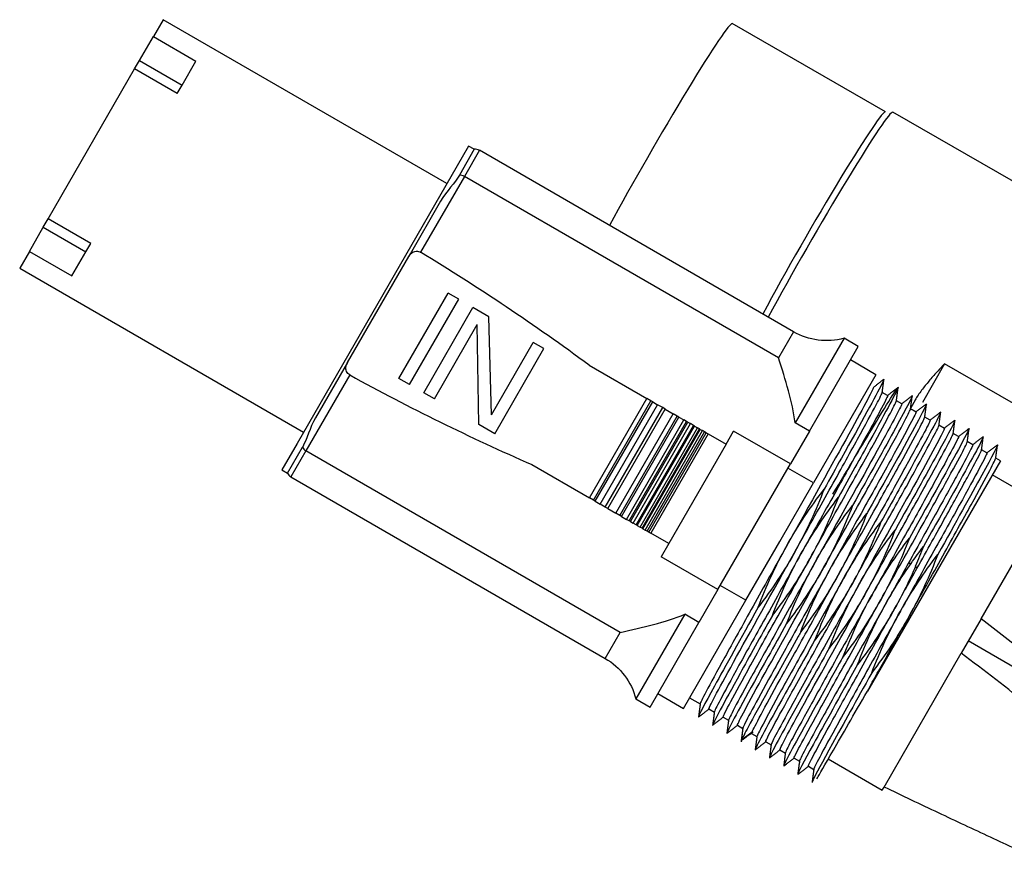
# Model space of a CAD drawing. Units: inches. Extents: x -379 to 18694, y -15718 to 1231.
# Drawn here: x 4812 to 4872, y -14711 to -14659 of the extents above; entities that cross this region are included whole.
import ezdxf

# ---------------------------------------------------------------- set-up
doc = ezdxf.new("R2010")
doc.units = ezdxf.units.IN
doc.header["$MEASUREMENT"] = 0
doc.layers.add('14', color=7, linetype='Continuous', true_color=0xffffff)

msp = doc.modelspace()

# ---------------------------------------------------------------- linework, layer by layer
at = {"layer": '14', "color": 43}
for p, q in [((4820.893, -14659.271), (4820.301, -14660.296)), ((4838.214, -14669.271), (4820.893, -14659.271)), ((4819.453, -14661.766), (4820.301, -14660.296)), ((4820.301, -14660.296), (4822.899, -14661.796)), ((4819.158, -14662.276), (4819.453, -14661.766)), ((4819.453, -14661.766), (4822.051, -14663.266)), ((4813.878, -14671.422), (4819.158, -14662.276)), ((4821.756, -14663.776), (4819.158, -14662.276)), ((4822.051, -14663.266), (4822.899, -14661.796)), ((4821.756, -14663.776), (4822.051, -14663.266)), ((4839.539, -14666.976), (4829.066, -14685.115)), ((4839.885, -14667.176), (4838.975, -14668.752)), ((4839.885, -14667.176), (4839.539, -14666.976)), ((4840.195, -14667.239), (4839.277, -14668.829)), ((4859.372, -14678.311), (4840.195, -14667.239)), ((4839.277, -14668.829), (4836.606, -14673.456)), ((4858.454, -14679.901), (4839.277, -14668.829)), ((4837.823, -14670.348), (4835.88, -14673.712)), ((4812.735, -14673.401), (4813.584, -14671.931)), ((4813.584, -14671.931), (4813.878, -14671.422)), ((4813.584, -14671.931), (4816.182, -14673.431)), ((4816.476, -14672.922), (4813.878, -14671.422)), ((4816.182, -14673.431), (4816.476, -14672.922)), ((4812.735, -14673.401), (4812.143, -14674.427)), ((4812.735, -14673.401), (4815.333, -14674.901)), ((4815.333, -14674.901), (4816.182, -14673.431)), ((4832.143, -14680.185), (4835.88, -14673.712)), ((4812.143, -14674.427), (4829.464, -14684.427)), ((4835.283, -14681.147), (4838.283, -14675.951)), ((4838.933, -14676.326), (4838.283, -14675.951)), ((4835.933, -14681.522), (4838.933, -14676.326)), ((4836.799, -14682.022), (4839.799, -14676.826)), ((4840.773, -14677.388), (4839.799, -14676.826)), ((4840.926, -14683.373), (4840.773, -14677.388)), ((4837.448, -14682.397), (4840.065, -14677.864)), ((4840.155, -14683.959), (4840.065, -14677.864)), ((4859.372, -14678.311), (4858.454, -14679.901)), ((4840.926, -14683.373), (4843.479, -14678.951)), ((4844.129, -14679.326), (4843.479, -14678.951)), ((4862.446, -14678.7), (4859.467, -14683.859)), ((4863.312, -14679.2), (4862.446, -14678.7)), ((4841.129, -14684.522), (4844.129, -14679.326)), ((4860.333, -14684.359), (4863.312, -14679.2)), ((4832.143, -14680.185), (4830.201, -14683.549)), ((4846.896, -14680.346), (4850.41, -14682.375)), ((4864.395, -14680.923), (4862.837, -14680.023)), ((4832.284, -14680.942), (4829.613, -14685.568)), ((4864.395, -14680.923), (4860.586, -14687.522)), ((4835.933, -14681.522), (4835.283, -14681.147)), ((4837.448, -14682.397), (4836.799, -14682.022)), ((4865.103, -14682.198), (4864.775, -14682.008)), ((4846.91, -14688.437), (4850.41, -14682.375)), ((4847.158, -14688.58), (4850.658, -14682.518)), ((4847.27, -14688.645), (4850.77, -14682.582)), ((4847.572, -14688.819), (4851.072, -14682.757)), ((4850.658, -14682.518), (4850.41, -14682.375)), ((4850.77, -14682.582), (4850.658, -14682.518)), ((4850.77, -14682.582), (4851.072, -14682.757)), ((4851.38, -14682.935), (4851.072, -14682.757)), ((4865.971, -14682.698), (4865.643, -14682.51)), ((4847.88, -14688.997), (4851.38, -14682.935)), ((4848.031, -14689.084), (4851.531, -14683.022)), ((4848.526, -14689.37), (4852.026, -14683.308)), ((4851.531, -14683.022), (4851.38, -14682.935)), ((4851.531, -14683.022), (4852.026, -14683.308)), ((4852.263, -14683.445), (4852.026, -14683.308)), ((4866.839, -14683.2), (4866.508, -14683.009)), ((4841.129, -14684.522), (4840.155, -14683.959)), ((4848.763, -14689.507), (4852.263, -14683.445)), ((4848.875, -14689.571), (4852.375, -14683.509)), ((4849.18, -14689.748), (4852.68, -14683.685)), ((4849.342, -14689.841), (4852.842, -14683.779)), ((4849.417, -14689.884), (4852.917, -14683.822)), ((4849.57, -14689.973), (4853.07, -14683.911)), ((4852.375, -14683.509), (4852.263, -14683.445)), ((4852.375, -14683.509), (4852.68, -14683.685)), ((4852.842, -14683.779), (4852.68, -14683.685)), ((4852.917, -14683.822), (4852.842, -14683.779)), ((4852.917, -14683.822), (4853.07, -14683.911)), ((4853.27, -14684.026), (4853.07, -14683.911)), ((4860.333, -14684.359), (4859.467, -14683.859)), ((4867.701, -14683.698), (4867.372, -14683.507)), ((4849.77, -14690.088), (4853.27, -14684.026)), ((4849.827, -14690.121), (4853.327, -14684.059)), ((4849.999, -14690.221), (4853.499, -14684.158)), ((4850.119, -14690.29), (4853.619, -14684.227)), ((4850.176, -14690.323), (4853.676, -14684.261)), ((4850.309, -14690.399), (4853.809, -14684.337)), ((4850.44, -14690.475), (4853.94, -14684.413)), ((4850.533, -14690.529), (4854.033, -14684.467)), ((4854.155, -14684.537), (4850.655, -14690.599)), ((4853.327, -14684.059), (4853.27, -14684.026)), ((4853.327, -14684.059), (4853.499, -14684.158)), ((4853.619, -14684.227), (4853.499, -14684.158)), ((4853.676, -14684.261), (4853.619, -14684.227)), ((4853.676, -14684.261), (4853.809, -14684.337)), ((4853.94, -14684.413), (4853.809, -14684.337)), ((4854.033, -14684.467), (4853.94, -14684.413)), ((4854.033, -14684.467), (4854.155, -14684.537)), ((4854.155, -14684.537), (4855.247, -14685.168)), ((4855.247, -14685.168), (4855.712, -14684.363)), ((4859.176, -14686.363), (4855.712, -14684.363)), ((4860.333, -14684.359), (4859.176, -14686.363)), ((4868.568, -14684.198), (4868.241, -14684.009)), ((4869.437, -14684.7), (4869.106, -14684.509)), ((4829.066, -14685.115), (4828.139, -14686.721)), ((4855.247, -14685.168), (4851.747, -14691.23)), ((4870.302, -14685.199), (4869.97, -14685.007)), ((4828.485, -14686.921), (4829.395, -14685.345)), ((4829.613, -14685.568), (4828.695, -14687.158)), ((4848.79, -14696.64), (4829.613, -14685.568)), ((4871.167, -14685.699), (4870.837, -14685.508)), ((4854.747, -14694.034), (4859.176, -14686.363)), ((4871.988, -14686.173), (4863.878, -14700.219)), ((4871.988, -14686.173), (4871.705, -14686.009)), ((4828.139, -14686.721), (4828.485, -14686.921)), ((4843.396, -14686.408), (4846.91, -14688.437)), ((4860.586, -14687.522), (4859.027, -14686.622)), ((4828.695, -14687.158), (4847.872, -14698.23)), ((4858.52, -14691.099), (4860.586, -14687.522)), ((4874.779, -14688.939), (4871.488, -14687.039)), ((4847.158, -14688.58), (4846.91, -14688.437)), ((4847.27, -14688.645), (4847.158, -14688.58)), ((4847.27, -14688.645), (4847.572, -14688.819)), ((4847.88, -14688.997), (4847.572, -14688.819)), ((4848.031, -14689.084), (4847.88, -14688.997)), ((4848.031, -14689.084), (4848.526, -14689.37)), ((4848.763, -14689.507), (4848.526, -14689.37)), ((4870.808, -14695.816), (4874.776, -14688.944)), ((4848.875, -14689.571), (4848.763, -14689.507)), ((4848.875, -14689.571), (4849.18, -14689.748)), ((4849.342, -14689.841), (4849.18, -14689.748)), ((4849.417, -14689.884), (4849.342, -14689.841)), ((4849.417, -14689.884), (4849.57, -14689.973)), ((4849.77, -14690.088), (4849.57, -14689.973)), ((4849.827, -14690.121), (4849.77, -14690.088)), ((4849.827, -14690.121), (4849.999, -14690.221)), ((4850.119, -14690.29), (4849.999, -14690.221)), ((4850.176, -14690.323), (4850.119, -14690.29)), ((4850.176, -14690.323), (4850.309, -14690.399)), ((4850.44, -14690.475), (4850.309, -14690.399)), ((4850.533, -14690.529), (4850.44, -14690.475)), ((4850.533, -14690.529), (4850.655, -14690.599)), ((4851.747, -14691.23), (4850.655, -14690.599)), ((4856.455, -14694.676), (4858.52, -14691.099)), ((4851.747, -14691.23), (4851.283, -14692.034)), ((4854.747, -14694.034), (4851.283, -14692.034)), ((4854.747, -14694.034), (4853.59, -14696.038)), ((4856.455, -14694.676), (4854.896, -14693.776)), ((4852.645, -14701.275), (4856.455, -14694.676)), ((4852.724, -14695.538), (4849.746, -14700.697)), ((4853.59, -14696.038), (4852.724, -14695.538)), ((4870.808, -14695.816), (4869.603, -14697.904)), ((4850.612, -14701.197), (4853.59, -14696.038)), ((4847.872, -14698.23), (4848.79, -14696.64)), ((4879.122, -14702.416), (4870.029, -14697.166)), ((4864.886, -14706.074), (4869.603, -14697.904)), ((4849.746, -14700.697), (4850.612, -14701.197)), ((4851.087, -14700.375), (4852.645, -14701.275)), ((4853.02, -14700.625), (4853.67, -14701)), ((4854.206, -14701.31), (4854.534, -14701.499)), ((4855.074, -14701.811), (4855.402, -14702)), ((4855.937, -14702.309), (4856.268, -14702.5)), ((4856.804, -14702.81), (4857.132, -14702.999)), ((4857.672, -14703.311), (4858, -14703.5)), ((4858.536, -14703.809), (4858.868, -14704.001)), ((4859.4, -14704.309), (4859.731, -14704.499)), ((4861.488, -14704.359), (4864.779, -14706.259)), ((4860.269, -14704.81), (4860.6, -14705.001)), ((4864.779, -14706.259), (4864.886, -14706.074))]:
    msp.add_line(p, q, dxfattribs=at)
at = {"layer": '14', "color": 160}
for p, q in [((4864.975, -14664.891), (4855.621, -14659.512)), ((4880.836, -14673.783), (4865.421, -14664.917)), ((4868.569, -14680.266), (4867.24, -14682.63)), ((4874.632, -14683.752), (4868.569, -14680.266)), ((4866.783, -14682.47), (4866.516, -14682.945))]:
    msp.add_line(p, q, dxfattribs=at)
at = {"layer": '14', "color": 43}
for centre, start, end in [((4839.945, -14667.673), 60, 96.8699), ((4828.945, -14686.725), 203.1301, 240)]:
    msp.add_arc(centre, 0.5, start, end, dxfattribs=at)
at = {"layer": '14', "color": 43, "extrusion": (0, 0, -1)}
for centre, start, end in [((-4861.372, -14674.847), 254.427, 300), ((-4845.872, -14701.694), 120, 165.573)]:
    msp.add_arc(centre, 4, start, end, dxfattribs=at)
at = {"layer": '14', "color": 160}
for centre, major_axis, start_param, end_param in [((4850.935, -14667.66), (-4.687, -8.148), 3.141606, 5.273962), ((4860.288, -14673.04), (-4.687, -8.148), 3.133611, 5.276276), ((4860.634, -14673.239), (-4.786, -8.322), 3.141662, 5.263219)]:
    msp.add_ellipse(centre, major_axis=major_axis, ratio=0.043578, start_param=start_param, end_param=end_param, dxfattribs=at)
at = {"layer": '14', "color": 43}
for centre, major_axis, ratio, start_param, end_param in [((4839.067, -14669.193), (0.433, -0.25), 0.840355, 1.570796, 2.214297), ((4804.463, -14722.812), (-79.016, 45.62), 0.645009, 4.541518, 4.677771), ((4858.957, -14628.427), (-79.016, 45.62), 0.645009, 1.605414, 1.741668), ((4829.823, -14685.204), (0.433, -0.25), 0.840355, 4.068888, 4.712389)]:
    msp.add_ellipse(centre, major_axis=major_axis, ratio=ratio, start_param=start_param, end_param=end_param, dxfattribs=at)
at = {"layer": '14', "color": 43, "extrusion": (0, 0, -1)}
for centre, major_axis, ratio, start_param, end_param in [((4894.085, -14709.444), (32.01, -6.811), 0.91538, 3.419725, 3.514116), ((4838.815, -14677.55), (18.194, -26.976), 0.904773, 5.756421, 5.851356)]:
    msp.add_ellipse(centre, major_axis=major_axis, ratio=ratio, start_param=start_param, end_param=end_param, dxfattribs=at)
at = {"layer": '14', "color": 43}
for points, degree in [([(4838.975, -14668.752), (4838.7, -14669.229), (4838.201, -14669.694), (4837.823, -14670.348)], 3), ([(4835.88, -14673.712), (4835.923, -14673.639), (4835.979, -14673.572), (4836.046, -14673.519)], 3), ([(4836.046, -14673.519), (4836.106, -14673.471), (4836.176, -14673.434), (4836.25, -14673.413)], 3), ([(4836.25, -14673.413), (4836.301, -14673.399), (4836.355, -14673.392), (4836.409, -14673.395)], 3), ([(4836.409, -14673.395), (4836.462, -14673.398), (4836.516, -14673.411), (4836.564, -14673.434)], 3), ([(4836.564, -14673.434), (4836.578, -14673.44), (4836.592, -14673.448), (4836.606, -14673.456)], 3), ([(4832.062, -14680.405), (4832.074, -14680.338), (4832.097, -14680.273), (4832.128, -14680.213)], 3), ([(4832.128, -14680.213), (4832.133, -14680.203), (4832.138, -14680.194), (4832.143, -14680.185)], 3), ([(4859.467, -14683.859), (4859.299, -14682.582), (4858.874, -14681.24), (4858.454, -14679.901)], 3), ([(4832.055, -14680.579), (4832.049, -14680.521), (4832.052, -14680.462), (4832.062, -14680.405)], 3), ([(4832.284, -14680.942), (4832.241, -14680.918), (4832.202, -14680.887), (4832.17, -14680.85)], 3), ([(4864.879, -14681.206), (4864.238, -14681.698)], 1), ([(4864.772, -14682.032), (4864.88, -14681.207)], 1), ([(4865.753, -14681.697), (4865.101, -14682.196)], 1), ([(4865.641, -14682.526), (4865.75, -14681.695)], 1), ([(4866.616, -14682.199), (4865.967, -14682.697)], 1), ([(4866.505, -14683.027), (4866.614, -14682.198)], 1), ([(4867.472, -14682.711), (4866.836, -14683.198)], 1), ([(4867.368, -14683.533), (4867.476, -14682.713)], 1), ([(4868.351, -14683.197), (4867.699, -14683.697)], 1), ([(4868.239, -14684.026), (4868.348, -14683.196)], 1), ([(4830.201, -14683.549), (4829.832, -14684.189), (4829.678, -14684.84), (4829.412, -14685.315)], 3), ([(4869.215, -14683.698), (4868.565, -14684.196)], 1), ([(4869.104, -14684.526), (4869.213, -14683.697)], 1), ([(4870.071, -14684.21), (4869.434, -14684.698)], 1), ([(4869.966, -14685.033), (4870.074, -14684.212)], 1), ([(4870.939, -14684.708), (4870.3, -14685.198)], 1), ([(4870.834, -14685.531), (4870.942, -14684.708)], 1), ([(4829.412, -14685.315), (4829.41, -14685.32), (4829.404, -14685.33), (4829.398, -14685.34), (4829.395, -14685.345)], 3), ([(4871.809, -14685.203), (4871.164, -14685.697)], 1), ([(4871.703, -14686.024), (4871.811, -14685.205)], 1), ([(4861.236, -14687.897), (4860.738, -14689.189), (4860.162, -14690.448), (4859.489, -14691.658)], 3), ([(4859.819, -14691.849), (4860.493, -14690.643), (4861.266, -14689.496), (4862.108, -14688.401)], 3), ([(4862.1, -14688.397), (4861.604, -14689.689), (4861.032, -14690.95), (4860.358, -14692.159)], 3), ([(4862.968, -14688.897), (4862.474, -14690.191), (4861.898, -14691.451), (4861.221, -14692.658)], 3), ([(4862.418, -14693.349), (4863.091, -14692.143), (4863.864, -14690.996), (4864.706, -14689.901)], 3), ([(4864.698, -14689.897), (4864.202, -14691.189), (4863.63, -14692.45), (4862.956, -14693.659)], 3), ([(4865.566, -14690.397), (4865.072, -14691.69), (4864.497, -14692.951), (4863.82, -14694.158)], 3), ([(4857.209, -14695.111), (4857.703, -14693.818), (4858.279, -14692.558), (4858.956, -14691.35)], 3), ([(4866.541, -14692.436), (4866.787, -14692.085), (4867.041, -14691.74), (4867.302, -14691.4)], 3), ([(4867.298, -14691.397), (4867.144, -14691.799), (4866.981, -14692.197), (4866.811, -14692.592)], 3), ([(4860.358, -14692.159), (4859.684, -14693.366), (4858.912, -14694.513), (4858.069, -14695.607)], 3), ([(4858.077, -14695.612), (4858.573, -14694.319), (4859.144, -14693.058), (4859.819, -14691.849)], 3), ([(4858.942, -14696.111), (4859.44, -14694.82), (4860.015, -14693.56), (4860.688, -14692.35)], 3), ([(4866.363, -14692.438), (4866.143, -14692.834), (4865.699, -14693.632), (4865.246, -14694.442), (4865.017, -14694.849)], 3), ([(4866.539, -14692.435), (4866.48, -14692.436), (4866.421, -14692.437), (4866.363, -14692.438)], 3), ([(4866.899, -14692.748), (4866.87, -14692.696), (4866.842, -14692.645), (4866.813, -14692.593)], 3), ([(4860.675, -14697.112), (4861.171, -14695.819), (4861.742, -14694.557), (4862.418, -14693.349)], 3), ([(4862.956, -14693.659), (4862.283, -14694.866), (4861.51, -14696.013), (4860.667, -14697.107)], 3), ([(4861.54, -14697.611), (4862.038, -14696.32), (4862.613, -14695.06), (4863.285, -14693.85)], 3), ([(4848.79, -14696.64), (4850.158, -14696.334), (4851.538, -14696.03), (4852.724, -14695.538)], 3), ([(4879.122, -14702.416), (4878.272, -14701.717), (4876.521, -14700.299), (4873.748, -14698.102), (4871.804, -14696.586), (4870.808, -14695.816)], 3), ([(4877.922, -14704.494), (4875.21, -14702.234), (4872.417, -14700.058), (4869.603, -14697.904)], 3), ([(4853.562, -14701.808), (4854.209, -14701.312)], 1), ([(4853.672, -14700.981), (4853.563, -14701.809)], 1), ([(4854.424, -14702.312), (4855.076, -14701.812)], 1), ([(4854.536, -14701.483), (4854.427, -14702.313)], 1), ([(4855.405, -14701.977), (4855.297, -14702.802)], 1), ([(4855.297, -14702.803), (4855.939, -14702.31)], 1), ([(4856.27, -14702.481), (4856.161, -14703.309)], 1), ([(4856.195, -14703.214), (4856.23, -14702.947), (4856.264, -14702.68), (4856.298, -14702.414)], 3), ([(4856.298, -14702.415), (4856.274, -14702.47), (4856.265, -14702.498), (4856.27, -14702.501)], 3), ([(4856.196, -14703.205), (4856.151, -14703.307), (4856.152, -14703.329), (4856.202, -14703.266)], 3), ([(4856.831, -14702.721), (4856.617, -14702.884), (4856.403, -14703.047), (4856.19, -14703.21)], 3), ([(4856.235, -14703.213), (4856.894, -14702.711)], 1), ([(4856.804, -14702.81), (4856.798, -14702.806), (4856.806, -14702.777), (4856.83, -14702.722)], 3), ([(4857.134, -14702.983), (4857.025, -14703.813)], 1), ([(4857.022, -14703.812), (4857.674, -14703.312)], 1), ([(4858.003, -14703.478), (4857.894, -14704.304)], 1), ([(4857.894, -14704.304), (4858.538, -14703.81)], 1), ([(4858.871, -14703.975), (4858.764, -14704.794)], 1), ([(4858.768, -14704.796), (4859.403, -14704.31)], 1), ([(4859.733, -14704.483), (4859.624, -14705.309)], 1), ([(4859.629, -14705.304), (4860.271, -14704.811)], 1), ([(4860.601, -14704.98), (4860.493, -14705.802)], 1), ([(4874.429, -14710.544), (4873.437, -14710.091), (4871.408, -14709.155), (4868.227, -14707.663), (4866.015, -14706.612), (4864.886, -14706.074)], 3)]:
    msp.add_open_spline(points, degree=degree, dxfattribs=at)
at = {"layer": '14', "color": 160}
msp.add_open_spline([(4868.569, -14680.266), (4868.398, -14680.453), (4868.055, -14680.827), (4867.565, -14681.382), (4867.185, -14681.856), (4866.916, -14682.239), (4866.803, -14682.437), (4866.75, -14682.53)], degree=3, knots=[0, 0, 0, 0, 0.248807, 0.497429, 0.747573, 0.882107, 1, 1, 1, 1], dxfattribs=at)
at = {"layer": '14', "color": 43}
for points, knots in [([(4832.17, -14680.85), (4832.138, -14680.814), (4832.112, -14680.772), (4832.093, -14680.727), (4832.073, -14680.68), (4832.061, -14680.63), (4832.055, -14680.579)], [0.1712099, 0.1712099, 0.1712099, 0.1712099, 0.3418372, 0.3418372, 0.3418372, 0.5203983, 0.5203983, 0.5203983, 0.5203983]), ([(4864.869, -14681.214), (4864.9, -14681.191), (4864.74, -14681.578), (4863.264, -14684.265), (4861.603, -14687.244), (4861.237, -14687.9)], [0, 0, 0, 0, 0.222099, 0.835197, 1, 1, 1, 1]), ([(4861.769, -14688.208), (4862.717, -14686.619), (4864.882, -14683.004), (4866.341, -14680.693), (4864.723, -14683.698), (4862.808, -14687.138), (4862.102, -14688.402)], [0, 0, 0, 0, 0.208469, 0.522814, 0.83716, 1, 1, 1, 1]), ([(4864.232, -14681.702), (4864.236, -14681.699), (4864.24, -14681.698), (4864.256, -14681.708), (4864.13, -14681.964), (4863.618, -14682.945), (4863.23, -14683.661), (4861.755, -14686.326), (4860.376, -14688.815), (4858.956, -14691.35)], [0, 0, 0, 0, 0.018104, 0.018104, 0.263578, 0.263578, 0.509052, 0.509052, 1, 1, 1, 1]), ([(4859.489, -14691.658), (4860.195, -14690.388), (4860.899, -14689.128), (4862.19, -14686.819), (4862.784, -14685.746), (4863.758, -14683.968), (4864.149, -14683.25), (4864.645, -14682.322), (4864.768, -14682.067), (4864.774, -14682.016)], [0, 0, 0, 0, 0.255787, 0.255787, 0.511575, 0.511575, 0.767362, 0.767362, 1, 1, 1, 1]), ([(4865.096, -14682.201), (4865.099, -14682.198), (4865.104, -14682.196), (4865.12, -14682.207), (4865, -14682.467), (4864.485, -14683.445), (4864.092, -14684.159), (4863.111, -14685.937), (4862.521, -14687.011), (4861.235, -14689.323), (4860.528, -14690.58), (4859.819, -14691.849)], [0, 0, 0, 0, 0.018646, 0.018646, 0.263985, 0.263985, 0.509323, 0.509323, 0.754662, 0.754662, 1, 1, 1, 1]), ([(4866.603, -14682.209), (4866.677, -14682.151), (4865.993, -14683.468), (4864.012, -14687.033), (4862.969, -14688.9)], [0, 0, 0, 0, 0.53195, 1, 1, 1, 1]), ([(4860.358, -14692.159), (4861.065, -14690.891), (4861.765, -14689.628), (4863.052, -14687.317), (4863.652, -14686.247), (4864.627, -14684.47), (4865.015, -14683.75), (4865.508, -14682.819), (4865.636, -14682.566), (4865.642, -14682.517)], [0, 0, 0, 0, 0.25564, 0.25564, 0.51128, 0.51128, 0.766921, 0.766921, 1, 1, 1, 1]), ([(4865.961, -14682.701), (4865.965, -14682.699), (4865.969, -14682.697), (4865.991, -14682.71), (4865.867, -14682.967), (4865.347, -14683.943), (4864.957, -14684.658), (4863.495, -14687.33), (4862.1, -14689.811), (4860.688, -14692.35)], [0, 0, 0, 0, 0.022543, 0.022543, 0.266907, 0.266907, 0.511271, 0.511271, 1, 1, 1, 1]), ([(4867.465, -14682.716), (4867.517, -14682.676), (4867.096, -14683.537), (4865.238, -14686.886), (4863.86, -14689.356), (4863.836, -14689.398)], [0, 0, 0, 0, 0.378487, 0.989499, 1, 1, 1, 1]), ([(4861.221, -14692.658), (4861.932, -14691.391), (4862.635, -14690.13), (4863.917, -14687.816), (4864.513, -14686.744), (4865.495, -14684.971), (4865.884, -14684.251), (4866.377, -14683.31), (4866.503, -14683.055), (4866.507, -14683.013)], [0, 0, 0, 0, 0.254582, 0.254582, 0.509165, 0.509165, 0.763747, 0.763747, 1, 1, 1, 1]), ([(4866.831, -14683.202), (4866.834, -14683.199), (4866.839, -14683.198), (4866.858, -14683.21), (4866.73, -14683.465), (4866.212, -14684.442), (4865.827, -14685.16), (4864.849, -14686.94), (4864.25, -14688.009), (4862.962, -14690.32), (4862.263, -14691.582), (4861.555, -14692.851)], [0, 0, 0, 0, 0.021048, 0.021048, 0.265786, 0.265786, 0.510524, 0.510524, 0.755262, 0.755262, 1, 1, 1, 1]), ([(4868.337, -14683.208), (4868.348, -14683.199), (4868.358, -14683.273), (4867.273, -14685.284), (4865.378, -14688.688), (4864.7, -14689.902)], [0, 0, 0, 0, 0.082053, 0.695051, 1, 1, 1, 1]), ([(4862.086, -14693.157), (4862.794, -14691.889), (4863.502, -14690.631), (4864.787, -14688.318), (4865.379, -14687.244), (4866.357, -14685.469), (4866.752, -14684.753), (4867.244, -14683.815), (4867.367, -14683.558), (4867.371, -14683.513)], [0, 0, 0, 0, 0.254988, 0.254988, 0.509977, 0.509977, 0.764965, 0.764965, 1, 1, 1, 1]), ([(4867.694, -14683.701), (4867.697, -14683.698), (4867.702, -14683.696), (4867.718, -14683.707), (4867.598, -14683.966), (4867.083, -14684.945), (4866.69, -14685.659), (4865.709, -14687.437), (4865.119, -14688.511), (4863.833, -14690.823), (4863.126, -14692.081), (4862.418, -14693.349)], [0, 0, 0, 0, 0.018375, 0.018375, 0.263781, 0.263781, 0.509187, 0.509187, 0.754594, 0.754594, 1, 1, 1, 1]), ([(4869.201, -14683.709), (4869.278, -14683.648), (4868.571, -14685.005), (4866.582, -14688.583), (4865.567, -14690.4)], [0, 0, 0, 0, 0.544465, 1, 1, 1, 1]), ([(4862.956, -14693.659), (4863.663, -14692.391), (4864.363, -14691.128), (4865.651, -14688.817), (4866.25, -14687.747), (4867.225, -14685.97), (4867.612, -14685.249), (4868.106, -14684.319), (4868.234, -14684.067), (4868.24, -14684.017)], [0, 0, 0, 0, 0.255714, 0.255714, 0.511427, 0.511427, 0.767141, 0.767141, 1, 1, 1, 1]), ([(4868.559, -14684.201), (4868.563, -14684.198), (4868.567, -14684.196), (4868.588, -14684.21), (4868.466, -14684.467), (4867.946, -14685.443), (4867.555, -14686.158), (4866.092, -14688.83), (4864.697, -14691.31), (4863.285, -14693.85)], [0, 0, 0, 0, 0.022424, 0.022424, 0.266818, 0.266818, 0.511212, 0.511212, 1, 1, 1, 1]), ([(4863.82, -14694.158), (4864.53, -14692.891), (4865.232, -14691.63), (4866.515, -14689.316), (4867.112, -14688.244), (4868.093, -14686.471), (4868.482, -14685.751), (4868.975, -14684.81), (4869.101, -14684.556), (4869.105, -14684.514)], [0, 0, 0, 0, 0.254607, 0.254607, 0.509214, 0.509214, 0.763821, 0.763821, 1, 1, 1, 1]), ([(4870.064, -14684.216), (4870.117, -14684.174), (4869.671, -14685.08), (4867.788, -14688.473), (4866.434, -14690.898)], [0, 0, 0, 0, 0.391274, 1, 1, 1, 1]), ([(4869.428, -14684.702), (4869.432, -14684.699), (4869.437, -14684.698), (4869.456, -14684.71), (4869.328, -14684.966), (4868.81, -14685.942), (4868.424, -14686.66), (4867.447, -14688.44), (4866.849, -14689.509), (4865.56, -14691.82), (4864.861, -14693.082), (4864.154, -14694.351)], [0, 0, 0, 0, 0.021317, 0.021317, 0.265988, 0.265988, 0.510659, 0.510659, 0.755329, 0.755329, 1, 1, 1, 1]), ([(4864.684, -14694.657), (4865.392, -14693.389), (4866.1, -14692.131), (4867.385, -14689.818), (4867.977, -14688.744), (4868.955, -14686.969), (4869.35, -14686.253), (4869.842, -14685.314), (4869.965, -14685.058), (4869.969, -14685.013)], [0, 0, 0, 0, 0.254915, 0.254915, 0.50983, 0.50983, 0.764745, 0.764745, 1, 1, 1, 1]), ([(4870.302, -14685.2), (4870.311, -14685.206), (4870.27, -14685.298), (4870.045, -14685.749), (4869.794, -14686.232), (4869.089, -14687.532), (4868.632, -14688.356), (4867.582, -14690.244), (4866.993, -14691.309), (4866.365, -14692.439)], [0, 0, 0, 0, 0.177433, 0.177433, 0.451622, 0.451622, 0.725811, 0.725811, 1, 1, 1, 1]), ([(4870.931, -14684.715), (4870.964, -14684.689), (4870.784, -14685.112), (4869.271, -14687.865), (4867.635, -14690.799), (4867.3, -14691.4)], [0, 0, 0, 0, 0.236335, 0.848964, 1, 1, 1, 1]), ([(4871.158, -14685.702), (4871.162, -14685.699), (4871.166, -14685.697), (4871.187, -14685.71), (4871.061, -14685.966), (4870.542, -14686.942), (4870.155, -14687.66), (4869.178, -14689.439), (4868.581, -14690.509), (4867.292, -14692.82), (4866.593, -14694.082), (4865.885, -14695.35)], [0, 0, 0, 0, 0.021886, 0.021886, 0.266414, 0.266414, 0.510943, 0.510943, 0.755471, 0.755471, 1, 1, 1, 1]), ([(4866.896, -14692.746), (4867.527, -14691.618), (4868.125, -14690.549), (4869.165, -14688.666), (4869.619, -14687.834), (4870.325, -14686.539), (4870.585, -14686.06), (4870.807, -14685.609), (4870.845, -14685.515), (4870.834, -14685.507)], [0, 0, 0, 0, 0.274329, 0.274329, 0.548658, 0.548658, 0.822988, 0.822988, 1, 1, 1, 1]), ([(4871.799, -14685.211), (4871.803, -14685.207), (4871.807, -14685.205), (4871.837, -14685.226), (4871.494, -14685.874), (4870.206, -14688.242), (4869.257, -14689.943), (4868.166, -14691.898)], [0, 0, 0, 0, 0.029009, 0.029009, 0.514504, 0.514504, 1, 1, 1, 1]), ([(4866.418, -14695.659), (4867.126, -14694.39), (4867.832, -14693.131), (4869.117, -14690.818), (4869.712, -14689.746), (4870.691, -14687.971), (4871.08, -14687.252), (4871.573, -14686.318), (4871.699, -14686.065), (4871.704, -14686.016)], [0, 0, 0, 0, 0.255518, 0.255518, 0.511035, 0.511035, 0.766553, 0.766553, 1, 1, 1, 1]), ([(4858.956, -14691.35), (4859.293, -14690.748), (4859.654, -14690.159), (4860.417, -14689.009), (4860.82, -14688.448), (4861.241, -14687.9)], [0, 0, 0, 0, 0.5, 0.5, 1, 1, 1, 1]), ([(4860.688, -14692.35), (4861.023, -14691.746), (4861.382, -14691.157), (4862.146, -14690.007), (4862.55, -14689.447), (4862.972, -14688.9)], [0, 0, 0, 0, 0.5, 0.5, 1, 1, 1, 1]), ([(4861.555, -14692.851), (4861.892, -14692.248), (4862.251, -14691.659), (4863.013, -14690.507), (4863.415, -14689.946), (4863.836, -14689.398)], [0, 0, 0, 0, 0.5, 0.5, 1, 1, 1, 1]), ([(4863.836, -14689.398), (4863.588, -14690.044), (4863.319, -14690.683), (4862.737, -14691.937), (4862.423, -14692.553), (4862.086, -14693.157)], [0, 0, 0, 0, 0.5, 0.5, 1, 1, 1, 1]), ([(4863.285, -14693.85), (4863.621, -14693.246), (4863.98, -14692.657), (4864.744, -14691.507), (4865.149, -14690.947), (4865.571, -14690.4)], [0, 0, 0, 0, 0.5, 0.5, 1, 1, 1, 1]), ([(4864.154, -14694.351), (4864.49, -14693.748), (4864.849, -14693.159), (4865.611, -14692.007), (4866.013, -14691.446), (4866.434, -14690.898)], [0, 0, 0, 0, 0.5, 0.5, 1, 1, 1, 1]), ([(4866.434, -14690.898), (4866.186, -14691.544), (4865.918, -14692.183), (4865.335, -14693.437), (4865.021, -14694.053), (4864.684, -14694.657)], [0, 0, 0, 0, 0.5, 0.5, 1, 1, 1, 1]), ([(4858.956, -14691.35), (4858.246, -14692.617), (4857.542, -14693.878), (4856.259, -14696.192), (4855.664, -14697.264), (4854.682, -14699.038), (4854.293, -14699.757), (4853.8, -14700.698), (4853.674, -14700.953), (4853.67, -14700.995)], [0, 0, 0, 0, 0.254566, 0.254566, 0.509133, 0.509133, 0.763699, 0.763699, 1, 1, 1, 1]), ([(4854.216, -14701.307), (4854.212, -14701.31), (4854.208, -14701.311), (4854.186, -14701.298), (4854.31, -14701.041), (4854.83, -14700.065), (4855.22, -14699.35), (4856.682, -14696.678), (4858.077, -14694.197), (4859.489, -14691.658)], [0, 0, 0, 0, 0.022572, 0.022572, 0.266929, 0.266929, 0.511286, 0.511286, 1, 1, 1, 1]), ([(4859.489, -14691.658), (4859.153, -14692.262), (4858.795, -14692.851), (4858.032, -14694.002), (4857.627, -14694.562), (4857.205, -14695.109)], [0, 0, 0, 0, 0.5, 0.5, 1, 1, 1, 1]), ([(4859.819, -14691.849), (4859.111, -14693.117), (4858.412, -14694.38), (4857.125, -14696.692), (4856.525, -14697.762), (4855.549, -14699.538), (4855.162, -14700.259), (4854.669, -14701.191), (4854.541, -14701.443), (4854.534, -14701.492)], [0, 0, 0, 0, 0.255542, 0.255542, 0.511084, 0.511084, 0.766626, 0.766626, 1, 1, 1, 1]), ([(4855.082, -14701.808), (4855.078, -14701.81), (4855.074, -14701.812), (4855.057, -14701.801), (4855.177, -14701.542), (4855.692, -14700.563), (4856.085, -14699.85), (4857.065, -14698.071), (4857.655, -14696.997), (4858.942, -14694.686), (4859.65, -14693.428), (4860.358, -14692.159)], [0, 0, 0, 0, 0.019006, 0.019006, 0.264254, 0.264254, 0.509503, 0.509503, 0.754751, 0.754751, 1, 1, 1, 1]), ([(4860.688, -14692.35), (4859.982, -14693.62), (4859.278, -14694.88), (4857.987, -14697.189), (4857.392, -14698.262), (4856.419, -14700.04), (4856.028, -14700.758), (4855.533, -14701.686), (4855.409, -14701.941), (4855.403, -14701.992)], [0, 0, 0, 0, 0.255836, 0.255836, 0.511672, 0.511672, 0.767509, 0.767509, 1, 1, 1, 1]), ([(4865.885, -14695.35), (4866.221, -14694.747), (4866.581, -14694.158), (4867.343, -14693.007), (4867.745, -14692.446), (4868.166, -14691.898)], [0, 0, 0, 0, 0.5, 0.5, 1, 1, 1, 1]), ([(4868.166, -14691.898), (4867.918, -14692.544), (4867.651, -14693.183), (4867.069, -14694.438), (4866.756, -14695.054), (4866.418, -14695.659)], [0, 0, 0, 0, 0.5, 0.5, 1, 1, 1, 1]), ([(4855.945, -14702.306), (4855.941, -14702.309), (4855.937, -14702.31), (4855.921, -14702.3), (4856.047, -14702.044), (4856.559, -14701.064), (4856.947, -14700.347), (4858.422, -14697.683), (4859.801, -14695.193), (4861.221, -14692.658)], [0, 0, 0, 0, 0.017923, 0.017923, 0.263442, 0.263442, 0.508961, 0.508961, 1, 1, 1, 1]), ([(4861.555, -14692.851), (4860.905, -14694.016), (4860.255, -14695.173), (4859.055, -14697.324), (4858.497, -14698.34), (4857.544, -14700.069), (4857.138, -14700.804), (4856.551, -14701.89), (4856.365, -14702.259), (4856.298, -14702.415)], [0, 0, 0, 0, 0.25, 0.25, 0.5, 0.5, 0.75, 0.75, 1, 1, 1, 1]), ([(4861.221, -14692.658), (4860.884, -14693.261), (4860.523, -14693.849), (4859.759, -14694.999), (4859.356, -14695.56), (4858.936, -14696.108)], [0, 0, 0, 0, 0.5, 0.5, 1, 1, 1, 1]), ([(4859.805, -14696.61), (4860.053, -14695.964), (4860.322, -14695.326), (4860.905, -14694.072), (4861.218, -14693.455), (4861.555, -14692.851)], [0, 0, 0, 0, 0.5, 0.5, 1, 1, 1, 1]), ([(4865.554, -14695.16), (4865.781, -14694.751), (4866.007, -14694.345), (4866.455, -14693.541), (4866.678, -14693.143), (4866.899, -14692.748)], [0, 0, 0, 0, 0.5, 0.5, 1, 1, 1, 1]), ([(4856.83, -14702.722), (4856.898, -14702.567), (4857.091, -14702.202), (4857.673, -14701.111), (4858.073, -14700.374), (4859.028, -14698.646), (4859.595, -14697.634), (4860.791, -14695.483), (4861.435, -14694.322), (4862.086, -14693.157)], [0, 0, 0, 0, 0.25, 0.25, 0.5, 0.5, 0.75, 0.75, 1, 1, 1, 1]), ([(4862.418, -14693.349), (4861.709, -14694.617), (4861.01, -14695.88), (4859.723, -14698.192), (4859.124, -14699.262), (4858.147, -14701.038), (4857.76, -14701.759), (4857.267, -14702.691), (4857.138, -14702.944), (4857.133, -14702.992)], [0, 0, 0, 0, 0.255436, 0.255436, 0.510872, 0.510872, 0.766308, 0.766308, 1, 1, 1, 1]), ([(4862.086, -14693.157), (4861.749, -14693.76), (4861.39, -14694.349), (4860.628, -14695.501), (4860.225, -14696.062), (4859.805, -14696.61)], [0, 0, 0, 0, 0.5, 0.5, 1, 1, 1, 1]), ([(4857.68, -14703.308), (4857.676, -14703.31), (4857.672, -14703.312), (4857.654, -14703.301), (4857.774, -14703.041), (4858.29, -14702.063), (4858.684, -14701.35), (4859.663, -14699.571), (4860.253, -14698.497), (4861.54, -14696.186), (4862.248, -14694.928), (4862.956, -14693.659)], [0, 0, 0, 0, 0.019397, 0.019397, 0.264548, 0.264548, 0.509699, 0.509699, 0.754849, 0.754849, 1, 1, 1, 1]), ([(4863.285, -14693.85), (4862.579, -14695.12), (4861.876, -14696.38), (4860.585, -14698.69), (4859.99, -14699.762), (4859.017, -14701.54), (4858.626, -14702.258), (4858.131, -14703.186), (4858.007, -14703.44), (4858.001, -14703.492)], [0, 0, 0, 0, 0.255869, 0.255869, 0.511738, 0.511738, 0.767607, 0.767607, 1, 1, 1, 1]), ([(4858.543, -14703.806), (4858.539, -14703.809), (4858.535, -14703.81), (4858.519, -14703.8), (4858.644, -14703.544), (4859.156, -14702.563), (4859.546, -14701.847), (4861.02, -14699.183), (4862.399, -14696.693), (4863.82, -14694.158)], [0, 0, 0, 0, 0.017802, 0.017802, 0.263351, 0.263351, 0.508901, 0.508901, 1, 1, 1, 1]), ([(4863.82, -14694.158), (4863.482, -14694.761), (4863.121, -14695.349), (4862.357, -14696.499), (4861.954, -14697.06), (4861.534, -14697.608)], [0, 0, 0, 0, 0.5, 0.5, 1, 1, 1, 1]), ([(4864.154, -14694.351), (4863.446, -14695.62), (4862.738, -14696.878), (4861.451, -14699.189), (4860.86, -14700.264), (4859.883, -14702.04), (4859.488, -14702.756), (4858.994, -14703.692), (4858.873, -14703.948), (4858.868, -14703.995)], [0, 0, 0, 0, 0.255134, 0.255134, 0.510269, 0.510269, 0.765403, 0.765403, 1, 1, 1, 1]), ([(4859.409, -14704.305), (4859.405, -14704.308), (4859.401, -14704.311), (4859.382, -14704.298), (4859.51, -14704.043), (4860.027, -14703.066), (4860.412, -14702.348), (4861.391, -14700.569), (4861.99, -14699.5), (4863.276, -14697.188), (4863.975, -14695.926), (4864.684, -14694.657)], [0, 0, 0, 0, 0.020508, 0.020508, 0.265381, 0.265381, 0.510254, 0.510254, 0.755127, 0.755127, 1, 1, 1, 1]), ([(4862.403, -14698.11), (4862.652, -14697.464), (4862.921, -14696.826), (4863.503, -14695.572), (4863.816, -14694.955), (4864.154, -14694.351)], [0, 0, 0, 0, 0.5, 0.5, 1, 1, 1, 1]), ([(4864.684, -14694.657), (4864.347, -14695.26), (4863.988, -14695.849), (4863.226, -14697), (4862.823, -14697.562), (4862.403, -14698.11)], [0, 0, 0, 0, 0.5, 0.5, 1, 1, 1, 1]), ([(4857.208, -14695.108), (4856.138, -14697.025), (4854.27, -14700.386), (4853.577, -14701.711), (4853.565, -14701.793)], [0, 0, 0, 0, 0.507882, 1, 1, 1, 1]), ([(4865.018, -14694.85), (4864.308, -14696.118), (4863.604, -14697.378), (4862.32, -14699.691), (4861.725, -14700.764), (4860.745, -14702.538), (4860.355, -14703.257), (4859.862, -14704.196), (4859.736, -14704.45), (4859.731, -14704.494)], [0, 0, 0, 0, 0.254793, 0.254793, 0.509586, 0.509586, 0.76438, 0.76438, 1, 1, 1, 1]), ([(4860.277, -14704.807), (4860.273, -14704.81), (4860.269, -14704.812), (4860.251, -14704.8), (4860.377, -14704.543), (4860.891, -14703.565), (4861.282, -14702.849), (4862.261, -14701.072), (4862.854, -14699.999), (4864.141, -14697.688), (4864.846, -14696.428), (4865.553, -14695.159)], [0, 0, 0, 0, 0.019637, 0.019637, 0.264728, 0.264728, 0.509819, 0.509819, 0.754909, 0.754909, 1, 1, 1, 1]), ([(4865.885, -14695.35), (4865.176, -14696.619), (4864.469, -14697.878), (4863.184, -14700.19), (4862.592, -14701.264), (4861.613, -14703.039), (4861.219, -14703.756), (4860.727, -14704.696), (4860.603, -14704.952), (4860.599, -14704.995)], [0, 0, 0, 0, 0.254745, 0.254745, 0.50949, 0.50949, 0.764234, 0.764234, 1, 1, 1, 1]), ([(4865.553, -14695.159), (4865.217, -14695.762), (4864.857, -14696.351), (4864.093, -14697.501), (4863.689, -14698.062), (4863.268, -14698.609)], [0, 0, 0, 0, 0.5, 0.5, 1, 1, 1, 1]), ([(4863.27, -14698.61), (4863.517, -14697.964), (4863.784, -14697.325), (4864.366, -14696.07), (4864.68, -14695.454), (4865.018, -14694.85)], [0, 0, 0, 0, 0.5, 0.5, 1, 1, 1, 1]), ([(4864.135, -14699.11), (4864.383, -14698.464), (4864.651, -14697.825), (4865.234, -14696.571), (4865.547, -14695.955), (4865.885, -14695.35)], [0, 0, 0, 0, 0.5, 0.5, 1, 1, 1, 1]), ([(4858.075, -14695.606), (4857.341, -14696.92), (4855.406, -14700.396), (4854.45, -14702.178), (4854.429, -14702.293), (4854.428, -14702.298)], [0, 0, 0, 0, 0.348763, 0.996318, 1, 1, 1, 1]), ([(4863.877, -14700.218), (4864.072, -14699.868), (4864.273, -14699.508), (4864.581, -14698.956), (4864.685, -14698.769), (4864.895, -14698.391), (4865.002, -14698.2), (4865.324, -14697.622), (4865.54, -14697.234), (4865.976, -14696.451), (4866.196, -14696.057), (4866.418, -14695.659)], [0, 0, 0, 0, 0.25, 0.25, 0.375, 0.375, 0.5, 0.5, 0.75, 0.75, 1, 1, 1, 1]), ([(4866.418, -14695.659), (4866.082, -14696.262), (4865.722, -14696.851), (4864.959, -14698.002), (4864.556, -14698.563), (4864.135, -14699.11)], [0, 0, 0, 0, 0.5, 0.5, 1, 1, 1, 1]), ([(4858.94, -14696.108), (4858.546, -14696.814), (4856.863, -14699.833), (4855.499, -14702.32), (4855.302, -14702.762), (4855.298, -14702.789)], [0, 0, 0, 0, 0.187588, 0.835817, 1, 1, 1, 1]), ([(4859.805, -14696.61), (4859.751, -14696.706), (4858.346, -14699.223), (4856.757, -14702.092), (4856.254, -14703.073), (4856.197, -14703.205)], [0, 0, 0, 0, 0.027823, 0.729739, 1, 1, 1, 1]), ([(4860.673, -14697.106), (4859.911, -14698.47), (4857.975, -14701.949), (4857.044, -14703.686), (4857.027, -14703.796)], [0, 0, 0, 0, 0.361902, 1, 1, 1, 1]), ([(4861.538, -14697.607), (4861.116, -14698.364), (4859.411, -14701.423), (4858.079, -14703.854), (4857.899, -14704.265), (4857.896, -14704.29)], [0, 0, 0, 0, 0.200963, 0.849305, 1, 1, 1, 1]), ([(4862.403, -14698.11), (4862.321, -14698.257), (4860.892, -14700.816), (4859.193, -14703.886), (4858.771, -14704.736), (4858.765, -14704.787)], [0, 0, 0, 0, 0.038941, 0.68506, 1, 1, 1, 1]), ([(4863.269, -14698.609), (4862.179, -14700.564), (4861.231, -14702.267), (4859.971, -14704.574), (4859.637, -14705.218), (4859.626, -14705.295)], [0, 0, 0, 0, 0.513034, 0.513034, 1, 1, 1, 1]), ([(4864.135, -14699.11), (4863.195, -14700.793), (4862.371, -14702.28), (4861.111, -14704.569), (4860.702, -14705.336), (4860.517, -14705.727), (4860.496, -14705.777), (4860.494, -14705.795)], [0, 0, 0, 0, 0.441757, 0.441757, 0.883515, 0.883515, 1, 1, 1, 1]), ([(4860.78, -14705.585), (4860.776, -14705.591), (4860.792, -14705.565), (4860.927, -14705.33), (4861.268, -14704.739), (4862.059, -14703.37), (4862.375, -14702.822), (4863.074, -14701.612), (4863.461, -14700.942), (4863.879, -14700.218)], [0, 0, 0, 0, 0.108368, 0.108368, 0.554184, 0.554184, 0.777092, 0.777092, 1, 1, 1, 1])]:
    msp.add_open_spline(points, degree=3, knots=knots, dxfattribs=at)

doc.saveas('drawing.dxf')
